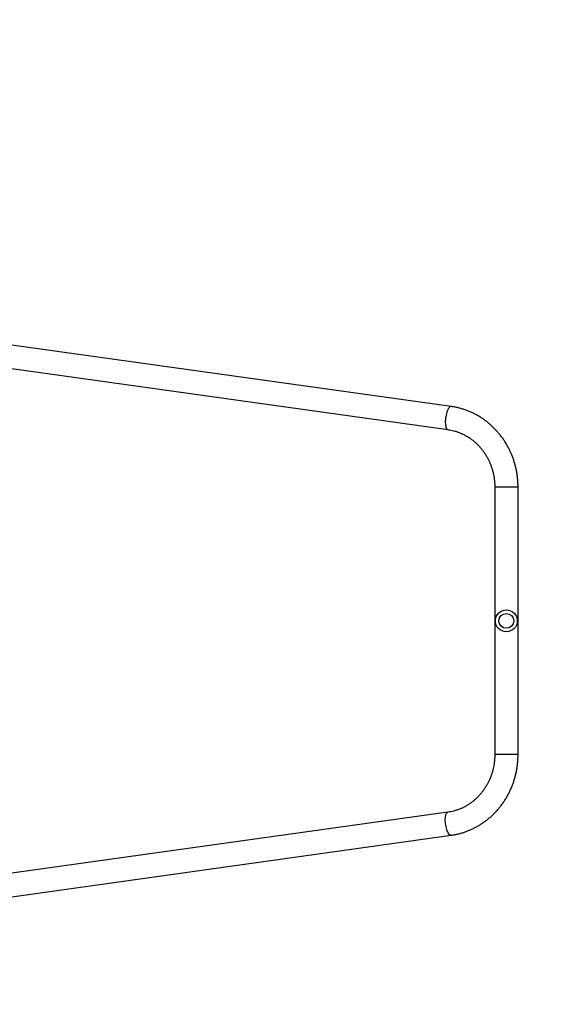
# Model space of a CAD drawing. Units: millimetres. Extents: x -4534 to 407923, y -3372 to 5798.
# Drawn here: x -123 to 846, y 2211 to 4004 of the extents above; entities that cross this region are included whole.
import ezdxf

# ---------------------------------------------------------------- set-up
doc = ezdxf.new("R2010")
doc.units = ezdxf.units.MM
doc.layers.add('Opvangzone', color=7, linetype='Continuous', true_color=0x00a19a)
doc.layers.add('Toestel 2D', color=7, linetype='Continuous', lineweight=20)

# ---------------------------------------------------------------- blocks, each defined once
blk = doc.blocks.new('RB2311_')
at = {"color": 7, "linetype": 'Continuous', "lineweight": 25}
for p, q in [((-465.22, 233.27), (-513.94, 233.27)), ((-513.94, 229.03), (-465.22, 229.03)), ((-528.63, 221.07), (-546.54, 92.96)), ((-432.57, 92.62), (-450.52, 221.07)), ((-542.29, 92.77), (-524.43, 220.48)), ((-454.72, 220.48), (-436.84, 92.58))]:
    blk.add_line(p, q, dxfattribs=at)
at = {"color": 8, "linetype": 'Continuous', "lineweight": 25}
for p, q in [((-513.94, 233.27), (-513.94, 233.15)), ((-465.22, 233.27), (-465.22, 233.15)), ((-513.94, 233.15), (-513.94, 229.03)), ((-465.22, 233.15), (-465.22, 229.03))]:
    blk.add_line(p, q, dxfattribs=at)
at = {"color": 8, "linetype": 'Continuous', "lineweight": 25, "flags": 128}
for points in [[(-528.63, 221.07), (-528.64, 221.03), (-528.62, 220.94), (-528.56, 220.84), (-528.48, 220.74), (-528.35, 220.64), (-528.2, 220.54), (-528.02, 220.45), (-527.81, 220.36), (-527.58, 220.28), (-527.34, 220.2), (-527.08, 220.14), (-526.81, 220.09), (-526.53, 220.05), (-526.26, 220.02), (-525.99, 220.01), (-525.73, 220.01), (-525.48, 220.02), (-525.25, 220.04), (-525.05, 220.08), (-524.87, 220.13), (-524.71, 220.19), (-524.59, 220.26), (-524.5, 220.34), (-524.45, 220.42), (-524.43, 220.48)], [(-450.52, 221.07), (-450.52, 221.03), (-450.54, 220.94), (-450.59, 220.84), (-450.68, 220.74), (-450.8, 220.64), (-450.96, 220.54), (-451.14, 220.45), (-451.34, 220.36), (-451.57, 220.28), (-451.82, 220.2), (-452.08, 220.14), (-452.35, 220.09), (-452.62, 220.05), (-452.9, 220.02), (-453.17, 220.01), (-453.43, 220.01), (-453.68, 220.02), (-453.9, 220.04), (-454.11, 220.08), (-454.29, 220.13), (-454.44, 220.19), (-454.57, 220.26), (-454.65, 220.34), (-454.71, 220.42), (-454.72, 220.48)]]:
    blk.add_lwpolyline(points, dxfattribs=at)
at = {"color": 7, "linetype": 'Continuous', "lineweight": 25}
for radius in [2, 1.35]:
    blk.add_circle((-489.58, 231.14), radius, dxfattribs=at)
for points, knots in [([(-513.94, 233.27), (-514.07, 233.27), (-514.43, 233.27), (-515.01, 233.24), (-515.7, 233.18), (-516.38, 233.09), (-517.05, 232.97), (-517.72, 232.82), (-518.38, 232.63), (-519.03, 232.43), (-519.67, 232.19), (-520.3, 231.92), (-520.91, 231.63), (-521.51, 231.31), (-522.09, 230.97), (-522.66, 230.6), (-523.2, 230.2), (-523.73, 229.78), (-524.23, 229.34), (-524.72, 228.88), (-525.18, 228.4), (-525.61, 227.89), (-526.02, 227.37), (-526.41, 226.83), (-526.76, 226.28), (-527.1, 225.71), (-527.4, 225.12), (-527.67, 224.53), (-527.91, 223.92), (-528.13, 223.3), (-528.31, 222.68), (-528.47, 222.04), (-528.57, 221.51), (-528.62, 221.18), (-528.63, 221.07)], [0, 0, 0, 0, 0.01814, 0.050437, 0.082737, 0.115036, 0.147333, 0.179628, 0.211919, 0.244206, 0.276487, 0.308761, 0.341027, 0.373283, 0.40553, 0.437764, 0.469987, 0.502196, 0.534391, 0.566569, 0.598733, 0.630878, 0.663007, 0.695117, 0.72721, 0.759285, 0.791342, 0.823382, 0.855405, 0.887412, 0.919405, 0.951385, 0.983352, 1, 1, 1, 1]), ([(-450.52, 221.07), (-450.54, 221.19), (-450.59, 221.53), (-450.7, 222.08), (-450.85, 222.71), (-451.04, 223.33), (-451.25, 223.95), (-451.5, 224.56), (-451.77, 225.15), (-452.08, 225.73), (-452.41, 226.3), (-452.77, 226.85), (-453.15, 227.39), (-453.56, 227.91), (-454, 228.41), (-454.46, 228.89), (-454.94, 229.35), (-455.44, 229.79), (-455.97, 230.21), (-456.52, 230.6), (-457.08, 230.97), (-457.66, 231.32), (-458.26, 231.64), (-458.87, 231.93), (-459.5, 232.19), (-460.14, 232.43), (-460.79, 232.64), (-461.45, 232.82), (-462.12, 232.97), (-462.79, 233.09), (-463.47, 233.18), (-464.15, 233.24), (-464.74, 233.27), (-465.09, 233.27), (-465.22, 233.27)], [0, 0, 0, 0, 0.0183187, 0.0502611, 0.0822083, 0.1141627, 0.1461259, 0.1781009, 0.2100881, 0.2420889, 0.2741045, 0.3061362, 0.3381837, 0.370249, 0.4023314, 0.4344306, 0.4665474, 0.498681, 0.530831, 0.5629972, 0.5951783, 0.6273741, 0.6595835, 0.6918059, 0.7240403, 0.7562852, 0.7885402, 0.8208043, 0.8530762, 0.8853552, 0.91764, 0.9499298, 0.9822236, 1, 1, 1, 1]), ([(-524.43, 220.48), (-524.42, 220.56), (-524.38, 220.83), (-524.3, 221.26), (-524.16, 221.78), (-523.99, 222.3), (-523.8, 222.8), (-523.57, 223.29), (-523.32, 223.77), (-523.04, 224.24), (-522.73, 224.69), (-522.39, 225.13), (-522.03, 225.55), (-521.65, 225.95), (-521.24, 226.33), (-520.81, 226.69), (-520.37, 227.02), (-519.9, 227.34), (-519.41, 227.62), (-518.91, 227.89), (-518.4, 228.13), (-517.87, 228.34), (-517.33, 228.52), (-516.78, 228.68), (-516.22, 228.81), (-515.66, 228.91), (-515.08, 228.98), (-514.51, 229.03), (-514.13, 229.03), (-513.94, 229.03)], [0, 0, 0, 0, 0.018132, 0.056364, 0.094583, 0.132774, 0.170929, 0.209046, 0.247118, 0.285145, 0.323124, 0.361054, 0.398936, 0.436771, 0.47456, 0.512307, 0.550011, 0.587678, 0.62531, 0.662909, 0.700479, 0.738023, 0.775545, 0.813046, 0.85053, 0.888, 0.925458, 0.962907, 1, 1, 1, 1]), ([(-465.22, 229.03), (-465.12, 229.03), (-464.84, 229.03), (-464.36, 229.01), (-463.79, 228.95), (-463.22, 228.86), (-462.66, 228.75), (-462.11, 228.61), (-461.56, 228.43), (-461.03, 228.24), (-460.51, 228.01), (-460, 227.76), (-459.51, 227.49), (-459.03, 227.19), (-458.57, 226.86), (-458.14, 226.52), (-457.72, 226.15), (-457.33, 225.76), (-456.95, 225.36), (-456.61, 224.93), (-456.29, 224.49), (-455.99, 224.03), (-455.72, 223.56), (-455.48, 223.07), (-455.27, 222.58), (-455.09, 222.07), (-454.93, 221.55), (-454.81, 221.02), (-454.75, 220.66), (-454.72, 220.48)], [0, 0, 0, 0, 0.018298, 0.055732, 0.093168, 0.130606, 0.168048, 0.205497, 0.242955, 0.280426, 0.317912, 0.355417, 0.392944, 0.430495, 0.468075, 0.505687, 0.543334, 0.58102, 0.618748, 0.65652, 0.694339, 0.732207, 0.770124, 0.808092, 0.846109, 0.884173, 0.922283, 0.960434, 1, 1, 1, 1])]:
    blk.add_open_spline(points, degree=3, knots=knots, dxfattribs=at)
blk = doc.blocks.new('VPL-15-RB2311')
at = {"layer": 'Opvangzone'}
blk.add_lwpolyline([(3035.7, 3598.1), (3035.7, 2219.5, -0.414214), (835.7, 19.5), (-832.5, 19.5, -0.414214), (-3032.5, 2219.5), (-3032.5, 3598.1, -0.414214), (-832.5, 5798.1), (835.7, 5798.1, -0.414214)], format="xyb", close=True, dxfattribs=at)
at = {"layer": 'Toestel 2D', "xscale": 10, "yscale": 10, "zscale": 10, "rotation": 270}
blk.add_blockref('RB2311_', (-1547.1, -1986.6), dxfattribs=at)

msp = doc.modelspace()

# ---------------------------------------------------------------- block references
msp.add_blockref('VPL-15-RB2311', (0, 0))

doc.saveas('drawing.dxf')
